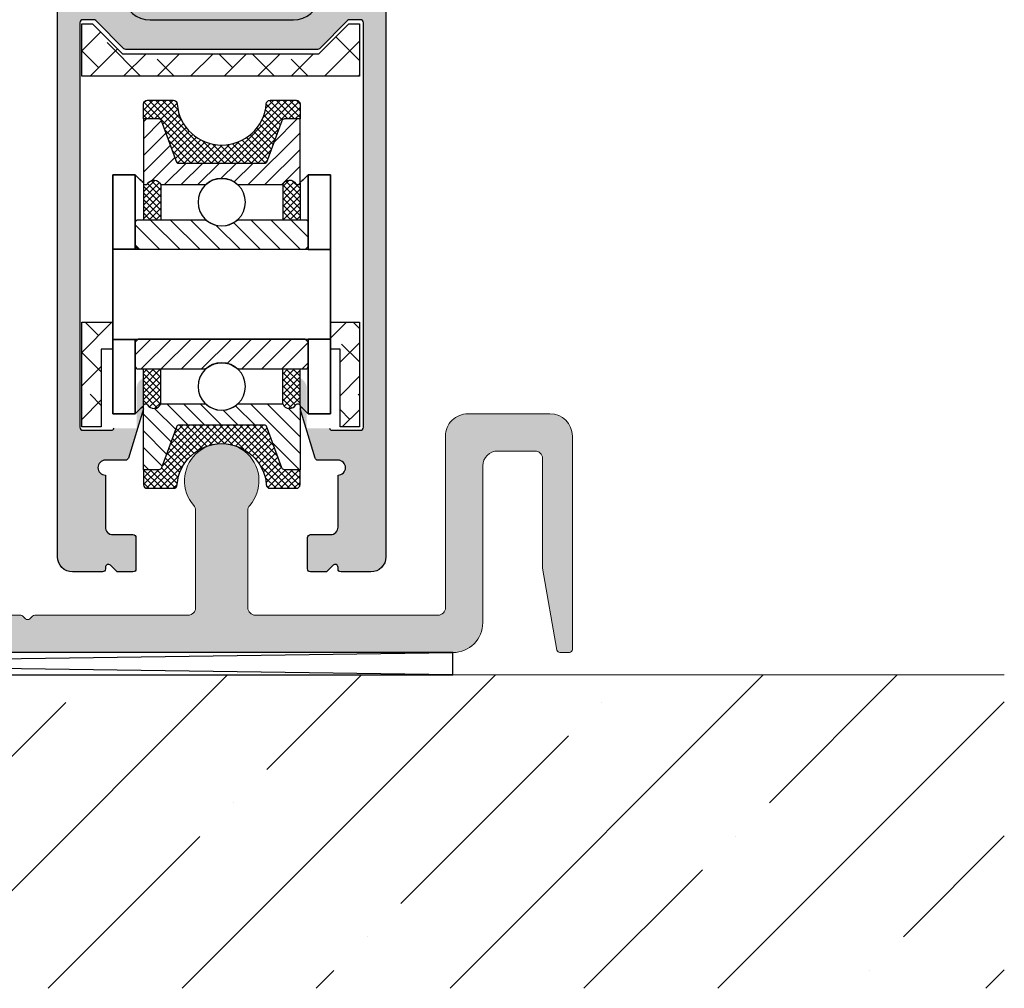
# Model space of a CAD drawing. Units: millimetres. Extents: x 800 to 4000, y 800 to 2400.
# Drawn here: x 2825 to 2891, y 900 to 965 of the extents above; entities that cross this region are included whole.
import ezdxf

# ---------------------------------------------------------------- set-up
doc = ezdxf.new("R2010")
doc.units = ezdxf.units.MM
doc.linetypes.add('VERDECKT', pattern=[7, 5, -2])
for name, color, linetype in [('GM_Aluminium', 1, 'Continuous'), ('GM_Daemmung', 8, 'Continuous'), ('GM_Edelstahl', 94, 'Continuous'), ('GM_Kunststoff', 34, 'Continuous'), ('GM_Profile', 42, 'Continuous'), ('GM_Putz', 8, 'Continuous'), ('GM_Schraffur', 8, 'Continuous'), ('GM_Sichtbare', 4, 'Continuous'), ('GM_Spritzguß', 62, 'Continuous')]:
    doc.layers.add(name, color=color, linetype=linetype)

# ---------------------------------------------------------------- blocks, each defined once
blk = doc.blocks.new('566211s')
at = {"layer": 'GM_Schraffur'}
h = blk.add_hatch(dxfattribs=at)
h.set_pattern_fill('ANSI37', color=256, scale=0.1, style=0)
h.set_pattern_definition([(315, (-5.250000000231693, 25.99999999997749), (-0.2245064030267288, -0.2245064030267288), []), (225, (-5.250000000231693, 25.99999999997749), (-0.2245064030267288, 0.2245064030267288), [])])
h.paths.add_polyline_path([(-4.7748e-12, 22.99999999997749), (-4.7748e-12, 21.77499999993893), (-2.908093508763158, 21.77499999993893, -0.3138956178647756), (-3.00188686902311, 21.84031851249802), (-4.02986867789059, 24.62041461719446, 0.3138956178647754), (-4.21745539841072, 24.75105164231241), (-5.250000000231693, 24.75105164231241), (-5.250000000231693, 25.74999999997749, -0.4142135623730951), (-5.000000000231693, 25.99999999997749), (-3.239565185785295, 25.99999999997749, -0.4142135623688454), (-2.989565185772562, 25.74999999998295, 0.3899832787431632)])
h.paths.add_polyline_path([(3.001886868897145, 21.84031851249802, -0.3138956178647636), (2.908093508637193, 21.77499999993893), (-4.7748e-12, 21.77499999993893), (-4.7748e-12, 22.99999999997749, 0.3899832787222071), (2.98956518553814, 25.74999999998158, -0.4142135623688412), (3.239565185542915, 25.99999999997749), (5.000000000105728, 25.99999999997749, -0.414213562373096), (5.250000000105728, 25.74999999997749), (5.250000000105728, 24.75105164231241), (4.217455398284755, 24.75105164231241, 0.3138956178647769), (4.029868677764625, 24.62041461719446)])
h = blk.add_hatch(dxfattribs=at)
h.set_pattern_fill('ANSI31', color=256, scale=0.25, style=0)
h.set_pattern_definition([(315, (-5.250000000231693, 24.75105164231241), (-0.5612660075668221, -0.5612660075668221), [])])
h.paths.add_polyline_path([(-3.00188686902311, 21.84031851249802, 0.3138956178647756), (-2.908093508763158, 21.77499999993893), (-4.7748e-12, 21.77499999993893), (-4.7748e-12, 20.76249999998481, 0.1864909078563781), (-1.067488290338587, 20.3499999999849), (-4.088603363871925, 20.3499999999849, 0.6235534512614731), (-4.973254848528085, 20.40090669413689, -0.2707481002185128), (-5.060374578330765, 20.3499999999849), (-5.150000000231784, 20.3499999999849, -0.4142135623730951), (-5.250000000231693, 20.44999999998481), (-5.250000000231693, 24.75105164231241), (-4.21745539841072, 24.75105164231241, -0.3138956178647787), (-4.02986867789059, 24.62041461719446)])
h.paths.add_polyline_path([(5.250000000003865, 20.44999999998481, -0.4142135623730744), (5.150000000003956, 20.3499999999849), (5.060374578091568, 20.3499999999849, -0.2707481002190248), (4.973254848288661, 20.40090669413689, 0.6235534512596422), (4.088603363625679, 20.34999999998854), (1.067488290329038, 20.3499999999849, 0.1864909078563584), (-4.7748e-12, 20.76249999998481), (-4.7748e-12, 21.77499999993893), (2.908093508637193, 21.77499999993893, 0.3138956178647802), (3.001886868897145, 21.84031851249802), (4.029868677764625, 24.62041461719446, -0.3138956178647769), (4.217455398284755, 24.75105164231241), (5.250000000105728, 24.75105164231241)])
h = blk.add_hatch(dxfattribs=at)
h.set_pattern_fill('ANSI37', color=256, scale=0.1, style=0)
h.set_pattern_definition([(45, (0, 0), (-0.2245064030267288, 0.2245064030267288), []), (135, (0, 0), (-0.2245064030267288, -0.2245064030267288), [])])
h.paths.add_polyline_path([(-4.088603363871925, 20.3499999999849, 0.6235534512614973), (-4.973254848528102, 20.40090669413686, -0.2707481002185715), (-5.060374578330814, 20.3499999999849), (-5.150000000231784, 20.3499999999849, -0.4142135623730951), (-5.250000000231693, 20.44999999998481), (-5.250000000231693, 17.99983204584659), (-4.088603363871925, 17.99927472764308)])
h.paths.add_polyline_path([(5.250000000003865, 20.44999999998481, -0.4142135623730951), (5.150000000003959, 20.3499999999849), (5.060374578091412, 20.3499999999849, -0.2707481002189858), (4.973254848288592, 20.40090669413702, 0.6235534512595426), (4.088603363625679, 20.34999999998854), (4.088603363625677, 17.99989261608264), (5.250000000003865, 17.99997513267676)])
h.paths.add_polyline_path([(5.250000000003867, 8.000024867292767), (4.088603363625681, 8.00010738388689), (4.088603363625679, 5.649999999980995, 0.6235534512596549), (4.97325484828867, 5.599093305832655, -0.2707481002190759), (5.060374578091606, 5.649999999984856), (5.150000000003846, 5.649999999984856, -0.4142135623730951), (5.250000000003865, 5.549999999984837)])
h.paths.add_polyline_path([(-4.088603363871925, 8.000725272326678), (-5.250000000231693, 8.000167954123164), (-5.250000000231693, 5.549999999984834, -0.4142135623730951), (-5.150000000231671, 5.649999999984856), (-5.060374578330814, 5.649999999984856, -0.2707481002185737), (-4.973254848528102, 5.599093305832894, 0.6235534512614974), (-4.088603363871925, 5.649999999984856)])
h = blk.add_hatch(dxfattribs=at)
h.set_pattern_fill('ANSI31', color=256, scale=0.3, angle=90, style=0)
h.set_pattern_definition([(225, (-5.800000000231875, 17.99999999998476), (-0.6735192090801866, 0.6735192090801864), [])])
h.paths.add_polyline_path([(-4.7748e-12, 15.99999999998476), (-5.600000000234786, 15.99999999998476), (-5.800000000231875, 16.19999999998549), (-5.800000000218233, 17.79999999998767), (-5.600000000221143, 17.99999999998476), (-1.24274941583485, 17.99790909065041, -0.1606967842563297), (-0.945267350221684, 17.89960755582706, 0.1608198518304634), (-4.7748e-12, 17.58749999998372)])
h.paths.add_polyline_path([(5.800000000004047, 16.19999999998549), (5.599999999992405, 15.99999999998476), (-4.7748e-12, 15.99999999998476), (-4.7748e-12, 17.58749999998485, 0.1611870862577377), (0.9470925153950702, 17.9009623171537, -0.1611688624581902), (1.245353845913541, 17.9996906047636), (5.60000000000582, 17.99999999998476), (5.800000000017462, 17.79999999998767)])
h = blk.add_hatch(dxfattribs=at)
h.set_pattern_fill('ANSI31', color=256, scale=0.3, angle=90, style=0)
h.set_pattern_definition([(135, (-5.800000000231875, 7.999999999984765), (-0.6735192090801866, -0.6735192090801864), [])])
h.paths.add_polyline_path([(-4.7748e-12, 9.999999999984764), (-5.600000000234786, 9.999999999984764), (-5.800000000231875, 9.799999999984038), (-5.800000000218233, 8.199999999981856), (-5.600000000221143, 7.999999999984765), (-1.24274941583485, 8.00209090931935, 0.1606967842563297), (-0.945267350221684, 8.100392444142472, -0.1608198518304634), (-4.7748e-12, 8.412499999985812)])
h.paths.add_polyline_path([(5.800000000004047, 9.799999999984038), (5.599999999992405, 9.999999999984764), (-4.7748e-12, 9.999999999984764), (-4.7748e-12, 8.412499999984902, -0.1611870862577377), (0.9470925153950702, 8.099037682815833, 0.1611688624581902), (1.245353845913541, 8.000309395205932), (5.60000000000582, 7.999999999984765), (5.800000000017462, 8.199999999981856)])
h = blk.add_hatch(dxfattribs=at)
h.set_pattern_fill('ANSI31', color=256, scale=0.25, style=0)
h.set_pattern_definition([(45, (-5.250000000231693, 1.248948357657127), (-0.5612660075668221, 0.5612660075668221), [])])
h.paths.add_polyline_path([(-3.00188686902311, 4.159681487471743, -0.3138956178647756), (-2.908093508763158, 4.225000000030604), (-4.7748e-12, 4.225000000030604), (-4.7748e-12, 5.23749999998472, -0.1864909078563781), (-1.067488290338587, 5.649999999984856), (-4.088603363871925, 5.649999999984856, -0.6235534512614731), (-4.973254848528085, 5.599093305832866, 0.2707481002185128), (-5.060374578330765, 5.649999999984856), (-5.150000000231784, 5.649999999984856, 0.4142135623730951), (-5.250000000231693, 5.54999999998472), (-5.250000000231693, 1.248948357657127), (-4.21745539841072, 1.248948357657127, 0.3138956178647787), (-4.02986867789059, 1.379585382775076)])
h.paths.add_polyline_path([(5.250000000003865, 5.54999999998472, 0.4142135623730744), (5.150000000003956, 5.649999999984856), (5.060374578091568, 5.649999999984856, 0.2707481002190248), (4.973254848288661, 5.599093305832639, -0.6235534512596422), (4.088603363625679, 5.649999999980991), (1.067488290329038, 5.649999999984629, -0.1864909078563584), (-4.7748e-12, 5.23749999998472), (-4.7748e-12, 4.225000000030604), (2.908093508637193, 4.225000000030604, -0.3138956178647802), (3.001886868897145, 4.159681487471743), (4.029868677764625, 1.379585382775076, 0.3138956178647769), (4.217455398284755, 1.248948357657127), (5.250000000105728, 1.248948357657127)])
h = blk.add_hatch(dxfattribs=at)
h.set_pattern_fill('ANSI37', color=256, scale=0.1, style=0)
h.set_pattern_definition([(45, (-5.250000000231693, -7.9581e-12), (-0.2245064030267288, 0.2245064030267288), []), (135, (-5.250000000231693, -7.9581e-12), (-0.2245064030267288, -0.2245064030267288), [])])
h.paths.add_polyline_path([(-4.7748e-12, 2.999999999992041), (-4.7748e-12, 4.225000000030604), (-2.908093508763158, 4.225000000030604, 0.3138956178647756), (-3.00188686902311, 4.159681487471743), (-4.02986867789059, 1.379585382775076, -0.3138956178647754), (-4.21745539841072, 1.248948357657127), (-5.250000000231693, 1.248948357657127), (-5.250000000231693, 0.2499999999920419, 0.4142135623730951), (-5.000000000231693, -7.9581e-12), (-3.239565185785295, -7.9581e-12, 0.4142135623688454), (-2.989565185772562, 0.2499999999865849, -0.3899832787431632)])
h.paths.add_polyline_path([(3.001886868897145, 4.159681487471743, 0.3138956178647636), (2.908093508637193, 4.225000000030604), (-4.7748e-12, 4.225000000030604), (-4.7748e-12, 2.999999999992041, -0.3899832787222071), (2.98956518553814, 0.2499999999879492, 0.4142135623688412), (3.239565185542915, -7.9581e-12), (5.000000000105728, -7.9581e-12, 0.414213562373096), (5.250000000105728, 0.2499999999920419), (5.250000000105728, 1.248948357657127), (4.217455398284755, 1.248948357657127, -0.3138956178647769), (4.029868677764625, 1.379585382775076)])
at = {"layer": 'GM_Edelstahl'}
for p, q in [((-5.250000000231693, 20.44999999998481), (-5.250000000231693, 17.99983204584646)), ((-4.088603363871925, 20.3499999999849), (-4.088603363871925, 17.99927472764308)), ((4.088603363625679, 20.34999999998854), (4.088603363625679, 17.99989261608264)), ((5.250000000003865, 20.44999999998481), (5.250000000003865, 17.99997513267681)), ((-5.250000000231693, 5.54999999998472), (-5.250000000231693, 8.000167954123071)), ((-4.088603363871925, 5.649999999984856), (-4.088603363871925, 8.000725272326678)), ((4.088603363625679, 5.649999999980991), (4.088603363625679, 8.00010738388689)), ((5.250000000003865, 5.54999999998472), (5.250000000003865, 8.00002486729295))]:
    blk.add_line(p, q, dxfattribs=at)
for points in [[(5.060374578091568, 20.3499999999849, -0.2707481002190248), (4.973254848288661, 20.40090669413689, 0.623553451259642), (4.088603363625679, 20.34999999998854), (1.067488290329038, 20.3499999999849, 0.3864211005776331), (-1.067488290338815, 20.3499999999849), (-4.088603363871925, 20.3499999999849, 0.6235534512614734), (-4.973254848528085, 20.40090669413689, -0.2707481002185319), (-5.060374578330765, 20.3499999999849), (-5.150000000231784, 20.3499999999849, -0.4142135623730951), (-5.250000000231693, 20.44999999998481), (-5.250000000231693, 24.75105164231241), (-4.21745539841072, 24.75105164231241, -0.3138956178647754), (-4.02986867789059, 24.62041461719446), (-3.00188686902311, 21.84031851249802, 0.3138956178647705), (-2.908093508763158, 21.77499999993893), (2.908093508637193, 21.77499999993893, 0.3138956178647705), (3.001886868897145, 21.84031851249802), (4.029868677764625, 24.62041461719446, -0.3138956178647767), (4.217455398284755, 24.75105164231241), (5.250000000105728, 24.75105164231241), (5.250000000003865, 20.44999999998481, -0.4142135623731159), (5.150000000003956, 20.3499999999849)], [(5.800000000004047, 16.19999999998549), (5.800000000017462, 17.79999999947836, 0.4142343724312283), (5.59998579012722, 17.99999999897522), (1.245353845913541, 17.9996906047636, 0.1611688624584679), (0.9470925153948428, 17.90096231715324, -0.3305761608773399), (-0.945267350221684, 17.89960755582706, 0.1606967842563278), (-1.24274941583485, 17.99790909065041), (-5.599904026435979, 17.99999995393, 0.414354119711276), (-5.800000000218233, 17.79999997695904), (-5.800000000231875, 16.19999999998549), (-5.600000000234786, 15.99999999998476), (5.599999999992405, 15.99999999998476)], [(5.800000000004047, 9.799999999984038), (5.800000000017462, 8.200000000491173, -0.4142343724312283), (5.59998579012722, 8.000000000994305), (1.245353845913541, 8.000309395205932, -0.1611688624584679), (0.9470925153948428, 8.099037682816515, 0.3305761608773399), (-0.945267350221684, 8.100392444142472, -0.1606967842563278), (-1.24274941583485, 8.00209090931935), (-5.599904026435979, 8.000000046039759, -0.414354119711276), (-5.800000000218233, 8.200000023010489), (-5.800000000231875, 9.799999999984038), (-5.600000000234786, 9.999999999984764), (5.599999999992405, 9.999999999984764)], [(5.060374578091568, 5.649999999984856, 0.2707481002190248), (4.973254848288661, 5.599093305832639, -0.623553451259642), (4.088603363625679, 5.649999999980991), (1.067488290329038, 5.649999999984629, -0.3864211005776331), (-1.067488290338815, 5.649999999984856), (-4.088603363871925, 5.649999999984856, -0.6235534512614734), (-4.973254848528085, 5.599093305832866, 0.2707481002185319), (-5.060374578330765, 5.649999999984856), (-5.150000000231784, 5.649999999984856, 0.4142135623730951), (-5.250000000231693, 5.54999999998472), (-5.250000000231693, 1.248948357657127), (-4.21745539841072, 1.248948357657127, 0.3138956178647754), (-4.02986867789059, 1.379585382775076), (-3.00188686902311, 4.159681487471743, -0.3138956178647705), (-2.908093508763158, 4.225000000030604), (2.908093508637193, 4.225000000030604, -0.3138956178647705), (3.001886868897145, 4.159681487471743), (4.029868677764625, 1.379585382775076, 0.3138956178647767), (4.217455398284755, 1.248948357657127), (5.250000000105728, 1.248948357657127), (5.250000000003865, 5.54999999998472, 0.4142135623731159), (5.150000000003956, 5.649999999984856)]]:
    blk.add_lwpolyline(points, format="xyb", close=True, dxfattribs=at)
for centre in [(-4.7748e-12, 19.17499999998472), (-4.7748e-12, 6.824999999984811)]:
    blk.add_circle(centre, 1.587499999999999, dxfattribs=at)
at = {"layer": 'GM_Kunststoff'}
for points in [[(2.98956518553814, 25.74999999998158, -0.3899832787326861), (-1.139142e-10, 22.99999999997749, -0.3899832787326861), (-2.989565185772562, 25.74999999998295, 0.4142135623688329), (-3.239565185785295, 25.99999999997749), (-5.000000000231693, 25.99999999997749, 0.4142135623730951), (-5.250000000231693, 25.74999999997749), (-5.250000000231693, 24.75105164231241), (-4.21745539841072, 24.75105164231241, -0.3138956178647702), (-4.02986867789059, 24.62041461719446), (-3.00188686902311, 21.84031851249802, 0.3138956178647756), (-2.908093508763158, 21.77499999993893), (2.908093508637193, 21.77499999993893, 0.3138956178647626), (3.001886868897145, 21.84031851249802), (4.029868677764625, 24.62041461719446, -0.3138956178647769), (4.217455398284755, 24.75105164231241), (5.250000000105728, 24.75105164231241), (5.250000000105728, 25.74999999997749, 0.4142135623730961), (5.000000000105728, 25.99999999997749), (3.239565185542915, 25.99999999997749, 0.4142135623688329)], [(2.98956518553814, 0.2499999999879492, 0.3899832787326861), (-1.139142e-10, 2.999999999992041, 0.3899832787326861), (-2.989565185772562, 0.2499999999865849, -0.4142135623688329), (-3.239565185785295, -7.9581e-12), (-5.000000000231693, -7.9581e-12, -0.4142135623730951), (-5.250000000231693, 0.2499999999920419), (-5.250000000231693, 1.248948357657127), (-4.21745539841072, 1.248948357657127, 0.3138956178647702), (-4.02986867789059, 1.379585382775076), (-3.00188686902311, 4.159681487471743, -0.3138956178647756), (-2.908093508763158, 4.225000000030604), (2.908093508637193, 4.225000000030604, -0.3138956178647626), (3.001886868897145, 4.159681487471743), (4.029868677764625, 1.379585382775076, 0.3138956178647769), (4.217455398284755, 1.248948357657127), (5.250000000105728, 1.248948357657127), (5.250000000105728, 0.2499999999920419, -0.4142135623730961), (5.000000000105728, -7.9581e-12), (3.239565185542915, -7.9581e-12, -0.4142135623688329)]]:
    blk.add_lwpolyline(points, format="xyb", close=True, dxfattribs=at)

msp = doc.modelspace()

# ---------------------------------------------------------------- hatches: boundary and pattern name
at = {"layer": 'GM_Aluminium', "lineweight": 15, "transparency": 33554534}
h = msp.add_hatch(color=256, dxfattribs=at)
h.dxf.hatch_style = 1
h.paths.add_polyline_path([(2785.124984633913, 932.7164151099847, -0.1826758136815987), (2785.249984633912, 932.3856961961014), (2785.249984633912, 925.8700096793999, -0.4142135623730951), (2784.749984633913, 925.3700096794), (2774.465670058861, 925.3700096794, 0.1989123673744875), (2774.32424870263, 925.3114310356417), (2774.141405990151, 925.1285883231686, -0.4142135623614399), (2773.858563277681, 925.1285883231686), (2773.675720565203, 925.3114310356405, 0.1989123673744853), (2773.534299208972, 925.3700096794), (2763.249984633913, 925.3700096794, -0.4142135623730951), (2762.749984633912, 925.8700096793999), (2762.749984633912, 932.3856961961014, -0.1826758136815991), (2762.874984633913, 932.7164151099847, 2.215250437021522), (2759.124984633912, 932.7164151099847, -0.1826758136815994), (2759.249984633913, 932.3856961961014), (2759.249984633913, 925.8700096793999, -0.4142135623730951), (2758.749984633912, 925.3700096794), (2748.46567005886, 925.3700096794, 0.1989123673744875), (2748.324248702629, 925.3114310356417), (2748.141405990151, 925.1285883231686, -0.1989123673744049), (2747.999984633913, 925.0700096794089), (2747.999984633913, 922.8700096794), (2854.499984633913, 922.8700096794, 0.4142135623730951), (2856.499984633913, 924.8700096793999), (2856.499984633913, 935.3700096794, -0.4142135623730951), (2857.499984633913, 936.3700096794), (2859.999984633912, 936.3700096794, -0.4142135623730951), (2860.499984633913, 935.8700096794001), (2860.499984633913, 928.5587892317225, 0.0436609429085048), (2860.503023083314, 928.5240595961894), (2861.470843009549, 923.0352800438668, 0.3639702342662064), (2861.667804560151, 922.8700096794), (2862.299984633916, 922.8700096794, 0.4142135623730951), (2862.499984633913, 923.0700096793998), (2862.499984633913, 937.3700096793999, 0.4142135623730951), (2860.999984633913, 938.8700096794), (2855.499984633913, 938.8700096794, 0.41421356237335), (2853.999984633913, 937.3700096793987), (2853.999984633927, 925.8700096794004, -0.4142135623733476), (2853.499984633927, 925.3700096794), (2841.249984633913, 925.3700096794, -0.4142135623730951), (2840.749984633913, 925.8700096793999), (2840.749984633913, 932.3856961961014, -0.1826758136815991), (2840.874984633913, 932.7164151099847, 2.215250437021522), (2837.124984633913, 932.7164151099847, -0.1826758136815994), (2837.249984633912, 932.3856961961014), (2837.249984633912, 925.8700096793999, -0.4142135623730909), (2836.749984633913, 925.3700096794), (2826.46567005886, 925.3700096794, 0.1989123673744946), (2826.32424870263, 925.3114310356414), (2826.141405990151, 925.1285883231686, -0.4142135623614399), (2825.858563277682, 925.1285883231686), (2825.675720565203, 925.3114310356405, 0.198912367374483), (2825.534299208972, 925.3700096794), (2815.249984633913, 925.3700096794, -0.4142135623730951), (2814.749984633913, 925.8700096793999), (2814.749984633913, 932.3856961961014, -0.1826758136815991), (2814.874984633913, 932.7164151099847, 2.215250437021522), (2811.124984633913, 932.7164151099847, -0.1826758136815994), (2811.249984633912, 932.3856961961014), (2811.249984633912, 925.8700096793999, -0.4142135623730909), (2810.749984633913, 925.3700096794), (2800.465670058861, 925.3700096794, 0.1989123673744879), (2800.324248702629, 925.3114310356414), (2800.141405990151, 925.1285883231686, -0.4142135623614399), (2799.858563277681, 925.1285883231686), (2799.675720565203, 925.3114310356405, 0.1989123673744853), (2799.534299208972, 925.3700096794), (2789.249984633912, 925.3700096794, -0.4142135623730951), (2788.749984633913, 925.8700096793999), (2788.749984633913, 932.3856961961014, -0.1826758136815991), (2788.874984633912, 932.7164151099847, 2.215250437021524)])
at = {"layer": 'GM_Daemmung', "lineweight": 15}
h = msp.add_hatch(dxfattribs=at)
h.set_pattern_fill('ANSI35', color=256, scale=2, style=0)
h.set_pattern_definition([(45, (370.2056632798922, 1523.442771588938), (-8.980256121069154, 8.980256121069154), []), (45, (379.1859232798888, 1523.442771588938), (-8.980256121069154, 8.980256121069154), [15.875, -3.174999999999999, 0, -3.174999999999999])])
h.paths.add_polyline_path([(2891.452362628275, 921.3687887290729), (2710.236749108714, 921.3687887290729), (2710.236749108714, 900.368788729073), (2891.452362628275, 900.368788729073)])
at = {"layer": 'GM_Profile', "lineweight": 15, "transparency": 33554534}
h = msp.add_hatch(color=256, dxfattribs=at)
h.dxf.hatch_style = 1
edge = h.paths.add_edge_path()
edge.add_arc((2849.000015438178, 987.2700096799553), 0.9999999999999433, 2.344959e-10, 90)
edge.add_line((2849.000015438178, 988.2700096799553), (2846.199995766779, 988.2700096799553))
edge.add_arc((2846.199995766779, 988.0700096799582), 0.1999999999970896, 90, 180)
edge.add_line((2845.999995766783, 988.0700096799582), (2845.999995766783, 984.2700096800025))
edge.add_arc((2846.199995766779, 984.2700096800025), 0.1999999999970896, 180, 270)
edge.add_line((2846.199995766779, 984.0700096800055), (2847.799995883565, 984.0700096800055))
edge.add_arc((2847.799995883565, 983.8700096800058), 0.1999999999994202, 0, 90, ccw=False)
edge.add_line((2847.999995883562, 983.8700096800058), (2847.999995883562, 972.2700096800053))
edge.add_arc((2847.799995883557, 972.2700096800053), 0.2000000000003296, -90, 0, ccw=False)
edge.add_line((2847.799995883557, 972.0700096800056), (2845.800015442852, 972.0700096800056))
edge.add_arc((2845.800015442852, 971.8700096800065), 0.1999999999989086, 90, 180)
edge.add_line((2845.600015442855, 971.8700096800065), (2845.600015442855, 970.3700096800103))
edge.add_arc((2845.800015442852, 970.3700096800103), 0.1999999999989086, 180, 270)
edge.add_line((2845.800015442852, 970.1700096800113), (2847.799995883557, 970.1700096800113))
edge.add_arc((2847.799995883565, 969.9700096800134), 0.1999999999979991, 0, 90, ccw=False)
edge.add_line((2847.999995883562, 969.9700096800134), (2847.999995883562, 968.3700096800103))
edge.add_arc((2847.799995883565, 968.3700096800103), 0.1999999999989086, -90, 0, ccw=False)
edge.add_line((2847.799995883565, 968.1700096800113), (2845.800015443078, 968.1700096800113))
edge.add_arc((2845.800015443071, 967.9700096800125), 0.1999999999989086, 90, 180.000000010422)
edge.add_line((2845.600015443073, 967.9700096799761), (2845.600015443292, 966.7700096802319))
edge.add_arc((2843.840674931547, 967.0512182939992), 1.781672618838164, 268.6923415072747, 350.9188006873859, ccw=False)
edge.add_line((2843.800015443289, 965.2700096799589), (2834.199984573315, 965.2700096801881))
edge.add_arc((2834.159292846358, 967.0512158293441), 1.781670890606316, 189.0811279333465, 271.3086967781671, ccw=False)
edge.add_line((2832.39995369086, 966.7700096801409), (2832.39995369102, 967.9700096799779))
edge.add_arc((2832.199953691015, 967.9700096800043), 0.2000000000066961, 359.9999999923463, 450)
edge.add_line((2832.199953691015, 968.1700096800113), (2830.199953695789, 968.1700096800113))
edge.add_arc((2830.199953695781, 968.3700096800103), 0.1999999999989086, 180, 270, ccw=False)
edge.add_line((2829.999953695784, 968.3700096800103), (2829.999953695784, 969.9700096800125))
edge.add_arc((2830.199953695781, 969.9700096800125), 0.1999999999989086, 90, 180, ccw=False)
edge.add_line((2830.199953695781, 970.1700096800113), (2832.199953691161, 970.1700096800113))
edge.add_arc((2832.199953691161, 970.3700096800176), 0.2000000000061845, 270, 360)
edge.add_line((2832.399953691166, 970.3700096800176), (2832.399953691166, 971.8700096799976))
edge.add_arc((2832.199953691161, 971.8700096799976), 0.2000000000043655, 0, 90)
edge.add_line((2832.199953691161, 972.0700096800019), (2830.199953695781, 972.0700096800019))
edge.add_arc((2830.199953695781, 972.270009680001), 0.1999999999994202, 180, 270, ccw=False)
edge.add_line((2829.999953695784, 972.270009680001), (2829.999953695784, 983.8700744175584))
edge.add_arc((2830.199953695781, 983.8700744175584), 0.199999999999477, 90, 180, ccw=False)
edge.add_line((2830.199953695781, 984.0700744175583), (2831.799953691501, 984.0700744175583))
edge.add_arc((2831.799953691501, 984.2700744175644), 0.2000000000061845, 270, 360.000000000228)
edge.add_line((2831.999953691506, 984.270074417565), (2831.999953691491, 988.0700744175133))
edge.add_arc((2831.799953691494, 988.0700744175127), 0.1999999999989086, 2.279822e-10, 90)
edge.add_line((2831.799953691494, 988.2700744175118), (2828.999953695682, 988.2700744175118))
edge.add_arc((2828.999953695682, 987.2700744175118), 0.9999999999999429, 90, 179.999999999785)
edge.add_line((2827.999953695682, 987.2700744175153), (2827.999953695464, 929.270009679959))
edge.add_arc((2828.999953695464, 929.2700096799553), 1, 179.999999999785, 270)
edge.add_line((2828.999953695464, 928.2700096799553), (2830.199953695418, 928.2700096799553))
edge.add_line((2830.199953695418, 928.2700096799553), (2830.999953695413, 928.2700096799553))
edge.add_arc((2831.012777767086, 928.4695981144602), 0.2000000000061845, 266.3236519748962, 375.041713225957)
edge.add_arc((2831.399953695414, 928.5700096799573), 0.1999999999985019, 44.9999999991939, 194.0362434671682, ccw=False)
edge.add_line((2831.541375051653, 928.7114310361916), (2831.98279640788, 928.2700096799549))
edge.add_line((2831.98279640788, 928.2700096799553), (2833.049953754017, 928.2700096799553))
edge.add_arc((2833.049953754017, 928.4700096799615), 0.2000000000061845, 270, 360)
edge.add_line((2833.249953754021, 928.4700096799615), (2833.249953754021, 930.5700096799492))
edge.add_arc((2833.049953754017, 930.5700096799492), 0.2000000000061846, 0, 90)
edge.add_line((2833.049953754017, 930.7700096799553), (2831.699953695417, 930.7700096799591))
edge.add_arc((2831.699953695417, 931.270009679959), 0.5000000000000568, 180, 269.99999999979156, ccw=False)
edge.add_line((2831.199953695417, 931.270009679959), (2831.199953695417, 934.7567607635127))
edge.add_arc((2831.199953695417, 935.2567607635128), 0.5, 90, 270, ccw=False)
edge.add_line((2831.199953695417, 935.756760763513), (2832.551786072981, 935.756760763513))
edge.add_arc((2832.551786072981, 935.9567607635099), 0.1999999999975403, 270, 343.0649151251781)
edge.add_line((2832.743113151817, 935.8985031553929), (2833.749984642207, 939.2052262984257))
edge.add_line((2833.749984642207, 939.2052262984251), (2833.749984642207, 941.248787411132))
edge.add_spline(control_points=[(2833.749984642207, 941.248787411132), (2833.63405043503, 941.1914345308624), (2833.532417827781, 941.1171859071609), (2833.388104001824, 940.9465091568871), (2833.335213176186, 940.829235353145), (2833.304159770575, 940.6412059558952), (2833.29998464221, 940.5842808969081), (2833.29998464221, 940.525888965929)], knot_values=[1.777844309641282, 1.777844309641282, 1.777844309641282, 1.777844309641282, 1.832533931409675, 1.832533931409675, 1.897690031926364, 1.897690031926364, 1.924165691556347, 1.924165691556347, 1.924165691556347, 1.924165691556347], degree=3, periodic=0)
edge.add_line((2833.299984642167, 940.5258889656343), (2833.299984642167, 937.8950096794014))
edge.add_line((2833.299984642167, 937.8950096794014), (2831.783003311182, 937.8950096794014))
edge.add_arc((2831.59277501778, 937.9567607635131), 0.2000000000004065, 270, 342.01575764008174, ccw=False)
edge.add_line((2831.59277501778, 937.7567607635128), (2829.699953695235, 937.7567607635128))
edge.add_arc((2829.699953695228, 937.9567607635108), 0.1999999999981128, 179.9999999995441, 270, ccw=False)
edge.add_line((2829.499953695231, 937.9567607635122), (2829.499953695449, 965.0700096799587))
edge.add_arc((2829.699953695446, 965.0700096799573), 0.1999999999979139, 90, 179.9999999995441, ccw=False)
edge.add_line((2829.699953695446, 965.2700096799554), (2830.41711098321, 965.2700096799589))
edge.add_arc((2830.41711098321, 965.070009679966), 0.1999999999926551, 44.99999999629222, 90, ccw=False)
edge.add_line((2830.558532339448, 965.2114310361898), (2832.441375051683, 963.3285883237322))
edge.add_arc((2832.582796407936, 963.470009679967), 0.2000000000083857, 224.9999999967068, 270)
edge.add_line((2832.582796407936, 963.270009679959), (2845.417110975053, 963.2700096799553))
edge.add_arc((2845.417110975053, 963.4700096799651), 0.2000000000101712, 269.9999999994789, 315.0000000030399)
edge.add_line((2845.558532331306, 963.328588323729), (2847.441375043542, 965.2114310361849))
edge.add_arc((2847.582796399795, 965.0700096799488), 0.2000000000101227, 89.99999999947892, 135.0000000030399, ccw=False)
edge.add_line((2847.582796399795, 965.2700096799589), (2848.299953687536, 965.2700096799554))
edge.add_arc((2848.299953687536, 965.0700096799573), 0.1999999999980275, -4.885123416897841e-10, 89.99999999947892, ccw=False)
edge.add_line((2848.499953687533, 965.0700096799555), (2848.4999536873, 937.956760763509))
edge.add_arc((2848.299953687303, 937.9567607635108), 0.1999999999979707, 270, 359.9999999995115, ccw=False)
edge.add_line((2848.299953687303, 937.7567607635128), (2846.407100705532, 937.7567607635128))
edge.add_arc((2846.407100705532, 937.9567607635181), 0.2000000000057369, 197.9842423608916, 270, ccw=False)
edge.add_line((2846.216872412122, 937.8950096794014), (2844.648833806321, 937.8950096794014))
edge.add_line((2844.648833806321, 937.8950096794014), (2845.2567925888, 935.898499903798))
edge.add_arc((2845.44811867753, 935.9567607635126), 0.2000000000001408, 196.9360586171305, 270)
edge.add_line((2845.44811867753, 935.756760763513), (2846.799953561859, 935.756760763513))
edge.add_arc((2846.799953561829, 935.2567607635128), 0.5000000000000079, -89.99998561528969, 89.99999999687338, ccw=False)
edge.add_line((2846.799953687361, 934.7567607635127), (2846.799953687361, 931.270009679959))
edge.add_arc((2846.299953687362, 931.270009679959), 0.500000000000057, -89.9999999997915, 0, ccw=False)
edge.add_line((2846.299953687362, 930.7700096799591), (2844.949953754018, 930.7700096799553))
edge.add_arc((2844.949953754018, 930.5700096799565), 0.1999999999988518, 90, 180)
edge.add_line((2844.749953754021, 930.5700096799565), (2844.749953754021, 928.4700096799543))
edge.add_arc((2844.949953754018, 928.4700096799543), 0.1999999999989086, 180, 270)
edge.add_line((2844.949953754018, 928.2700096799553), (2846.01711110038, 928.270009679959))
edge.add_line((2846.01711110038, 928.270009679959), (2846.458532456622, 928.7114310361948))
edge.add_arc((2846.59995381286, 928.5700096799573), 0.1999999999985283, 0, 134.9999999994473, ccw=False)
edge.add_line((2846.799953812857, 928.5700096799573), (2846.799953812857, 928.4700096799561))
edge.add_arc((2846.999953812854, 928.4700096799561), 0.1999999999970896, 180, 270)
edge.add_line((2846.999953812854, 928.270009679959), (2849.000015438411, 928.270009679959))
edge.add_arc((2849.000015438411, 929.270009679959), 1, 270, 360.000000000228)
edge.add_line((2850.000015438411, 929.2700096799626), (2850.000015438178, 987.270009679959))
h = msp.add_hatch(color=256, dxfattribs=at)
h.dxf.hatch_style = 1
edge = h.paths.add_edge_path()
edge.add_spline(control_points=[(2844.699984640669, 940.5258889650376), (2844.699984640669, 940.584280896137), (2844.695809512297, 940.6412059552367), (2844.664756106635, 940.8292353526176), (2844.611865280975, 940.9465091563925), (2844.467551455302, 941.1171859063479), (2844.365918848707, 941.191434529746), (2844.249984642207, 941.2487874099284)], knot_values=[1.28582979917938, 1.28582979917938, 1.28582979917938, 1.28582979917938, 1.312305458852814, 1.312305458852814, 1.377461559365736, 1.377461559365736, 1.432151180872513, 1.432151180872513, 1.432151180872513, 1.432151180872513], degree=3, periodic=0)
edge.add_line((2844.249984642207, 941.2487874099284), (2844.249984642207, 939.2048127089747))
edge.add_line((2844.249984642207, 939.2048127089747), (2845.256792588807, 935.8984999037975))
edge.add_arc((2845.44811867753, 935.9567607635126), 0.2000000000001408, 196.9360586171305, 270)
edge.add_line((2845.44811867753, 935.756760763513), (2846.799953561859, 935.756760763513))
edge.add_arc((2846.799953561829, 935.2567607635128), 0.5000000000000079, -89.99998561528969, 89.99999999687338, ccw=False)
edge.add_line((2846.799953687361, 934.7567607635127), (2846.799953687361, 931.270009679959))
edge.add_arc((2846.299953687362, 931.270009679959), 0.500000000000057, -89.9999999997915, 0, ccw=False)
edge.add_line((2846.299953687362, 930.7700096799591), (2844.949953754018, 930.7700096799553))
edge.add_arc((2844.949953754018, 930.5700096799565), 0.1999999999988517, 90, 180)
edge.add_line((2844.749953754021, 930.5700096799565), (2844.749953754021, 928.4700096799543))
edge.add_arc((2844.949953754018, 928.4700096799543), 0.1999999999989086, 180, 270)
edge.add_line((2844.949953754018, 928.2700096799553), (2846.01711110038, 928.270009679959))
edge.add_line((2846.01711110038, 928.270009679959), (2846.458532456622, 928.7114310361948))
edge.add_arc((2846.59995381286, 928.5700096799573), 0.1999999999985283, 0, 134.9999999994473, ccw=False)
edge.add_line((2846.799953812857, 928.5700096799573), (2846.799953812857, 928.5528523924321))
edge.add_line((2846.799953812857, 928.5528523924321), (2846.799953812857, 928.4700096799561))
edge.add_arc((2846.999953812854, 928.4700096799561), 0.1999999999970896, 180, 270)
edge.add_line((2846.999953812854, 928.270009679959), (2849.000015438411, 928.270009679959))
edge.add_arc((2849.000015438411, 929.270009679959), 1, 270, 360.000000000228)
edge.add_line((2850.000015438411, 929.2700096799626), (2850.000015438178, 987.270009679959))
edge.add_arc((2849.000015438178, 987.2700096799553), 0.9999999999999433, 2.344959e-10, 90)
edge.add_line((2849.000015438178, 988.2700096799553), (2846.199995766779, 988.2700096799553))
edge.add_arc((2846.199995766779, 988.0700096799582), 0.1999999999970896, 90, 180)
edge.add_line((2845.999995766783, 988.0700096799582), (2845.999995766783, 984.2700096800025))
edge.add_arc((2846.199995766779, 984.2700096800025), 0.1999999999970896, 180, 270)
edge.add_line((2846.199995766779, 984.0700096800055), (2847.799995883565, 984.0700096800055))
edge.add_arc((2847.799995883565, 983.8700096800058), 0.1999999999994202, 0, 90, ccw=False)
edge.add_line((2847.999995883562, 983.8700096800058), (2847.999995883562, 972.2700096800053))
edge.add_arc((2847.799995883557, 972.2700096800053), 0.2000000000003296, -90, 0, ccw=False)
edge.add_line((2847.799995883557, 972.0700096800056), (2845.800015442852, 972.0700096800056))
edge.add_arc((2845.800015442852, 971.8700096800065), 0.1999999999989086, 90, 180)
edge.add_line((2845.600015442855, 971.8700096800065), (2845.600015442855, 970.3700096800103))
edge.add_arc((2845.800015442852, 970.3700096800103), 0.1999999999989086, 180, 270)
edge.add_line((2845.800015442852, 970.1700096800113), (2847.799995883557, 970.1700096800113))
edge.add_arc((2847.799995883565, 969.9700096800134), 0.1999999999979991, 0, 90, ccw=False)
edge.add_line((2847.999995883562, 969.9700096800134), (2847.999995883562, 968.3700096800103))
edge.add_arc((2847.799995883565, 968.3700096800103), 0.1999999999989086, -90, 0, ccw=False)
edge.add_line((2847.799995883565, 968.1700096800113), (2845.800015443078, 968.1700096800113))
edge.add_arc((2845.800015443071, 967.9700096800125), 0.1999999999989086, 90, 180.000000010422)
edge.add_line((2845.600015443073, 967.9700096799761), (2845.600015443292, 966.7700096802319))
edge.add_arc((2843.840674931547, 967.0512182939992), 1.781672618838164, 268.6923415072747, 350.9188006873859, ccw=False)
edge.add_line((2843.800015443289, 965.2700096799589), (2834.199984573315, 965.2700096801881))
edge.add_arc((2834.159292846358, 967.0512158293441), 1.781670890606316, 189.0811279333465, 271.3086967781671, ccw=False)
edge.add_line((2832.39995369086, 966.7700096801409), (2832.39995369102, 967.9700096799779))
edge.add_arc((2832.199953691015, 967.9700096800043), 0.2000000000066961, 359.9999999923463, 450)
edge.add_line((2832.199953691015, 968.1700096800113), (2830.199953695789, 968.1700096800113))
edge.add_arc((2830.199953695781, 968.3700096800103), 0.1999999999989086, 180, 270, ccw=False)
edge.add_line((2829.999953695784, 968.3700096800103), (2829.999953695784, 969.9700096800125))
edge.add_arc((2830.199953695781, 969.9700096800125), 0.1999999999989086, 90, 180, ccw=False)
edge.add_line((2830.199953695781, 970.1700096800113), (2832.199953691161, 970.1700096800113))
edge.add_arc((2832.199953691161, 970.3700096800176), 0.2000000000061845, 270, 360)
edge.add_line((2832.399953691166, 970.3700096800176), (2832.399953691166, 971.8700096799976))
edge.add_arc((2832.199953691161, 971.8700096799976), 0.2000000000043655, 0, 90)
edge.add_line((2832.199953691161, 972.0700096800019), (2830.199953695781, 972.0700096800019))
edge.add_arc((2830.199953695781, 972.270009680001), 0.1999999999994202, 180, 270, ccw=False)
edge.add_line((2829.999953695784, 972.270009680001), (2829.999953695784, 983.8700744175584))
edge.add_arc((2830.199953695781, 983.8700744175584), 0.199999999999477, 90, 180, ccw=False)
edge.add_line((2830.199953695781, 984.0700744175583), (2831.799953691501, 984.0700744175583))
edge.add_arc((2831.799953691501, 984.2700744175644), 0.2000000000061845, 270, 360.000000000228)
edge.add_line((2831.999953691506, 984.270074417565), (2831.999953691491, 988.0700744175133))
edge.add_arc((2831.799953691494, 988.0700744175127), 0.1999999999989086, 2.279822e-10, 90)
edge.add_line((2831.799953691494, 988.2700744175118), (2828.999953695682, 988.2700744175118))
edge.add_arc((2828.999953695682, 987.2700744175118), 0.999999999999943, 90, 179.999999999785)
edge.add_line((2827.999953695682, 987.2700744175153), (2827.999953695464, 929.270009679959))
edge.add_arc((2828.999953695464, 929.2700096799553), 1, 179.999999999785, 270)
edge.add_line((2828.999953695464, 928.2700096799553), (2830.199953695418, 928.2700096799553))
edge.add_line((2830.199953695418, 928.2700096799553), (2830.999953695413, 928.2700096799553))
edge.add_arc((2830.999953695413, 928.4700096799615), 0.2000000000061845, 270, 360)
edge.add_line((2831.199953695417, 928.4700096799615), (2831.199953695417, 928.5528523924321))
edge.add_line((2831.199953695417, 928.5528523924321), (2831.199953695417, 928.5700096799573))
edge.add_arc((2831.399953695414, 928.5700096799573), 0.1999999999985019, 44.9999999991939, 180, ccw=False)
edge.add_line((2831.541375051653, 928.7114310361916), (2831.98279640788, 928.2700096799549))
edge.add_line((2831.98279640788, 928.2700096799553), (2833.049953754017, 928.2700096799553))
edge.add_arc((2833.049953754017, 928.4700096799615), 0.2000000000061845, 270, 360)
edge.add_line((2833.249953754021, 928.4700096799615), (2833.249953754021, 930.5700096799492))
edge.add_arc((2833.049953754017, 930.5700096799492), 0.2000000000061846, 0, 90)
edge.add_line((2833.049953754017, 930.7700096799553), (2831.699953695417, 930.7700096799591))
edge.add_arc((2831.699953695417, 931.270009679959), 0.500000000000057, 180, 269.99999999979156, ccw=False)
edge.add_line((2831.199953695417, 931.270009679959), (2831.199953695417, 934.7567607635127))
edge.add_arc((2831.199953695417, 935.2567607635128), 0.5, 90, 270, ccw=False)
edge.add_line((2831.199953695417, 935.756760763513), (2832.551786072981, 935.756760763513))
edge.add_arc((2832.551786072981, 935.9567607635099), 0.1999999999975403, 270, 343.0649151251781)
edge.add_line((2832.743113151817, 935.8985031553929), (2833.749984642207, 939.2052262984257))
edge.add_line((2833.749984642207, 939.2052262984251), (2833.749984642207, 941.248787411132))
edge.add_spline(control_points=[(2833.749984642207, 941.248787411132), (2833.63405043503, 941.1914345308624), (2833.532417827781, 941.1171859071609), (2833.388104001824, 940.9465091568871), (2833.335213176186, 940.829235353145), (2833.304159770575, 940.6412059558952), (2833.29998464221, 940.5842808969081), (2833.29998464221, 940.525888965929)], knot_values=[1.777844309641282, 1.777844309641282, 1.777844309641282, 1.777844309641282, 1.832533931409675, 1.832533931409675, 1.897690031926364, 1.897690031926364, 1.924165691556347, 1.924165691556347, 1.924165691556347, 1.924165691556347], degree=3, periodic=0)
edge.add_line((2833.299984642167, 940.5258889654033), (2833.299984642167, 937.8950096794014))
edge.add_line((2833.299984642167, 937.8950096794014), (2831.783003311182, 937.8950096794014))
edge.add_arc((2831.59277501778, 937.9567607635131), 0.2000000000004065, 270, 342.01575764008174, ccw=False)
edge.add_line((2831.59277501778, 937.7567607635128), (2829.699953695235, 937.7567607635128))
edge.add_arc((2829.699953695228, 937.9567607635108), 0.1999999999981128, 179.9999999995441, 270, ccw=False)
edge.add_line((2829.499953695231, 937.9567607635122), (2829.499953695449, 965.0700096799587))
edge.add_arc((2829.699953695446, 965.0700096799573), 0.1999999999979139, 90, 179.9999999995441, ccw=False)
edge.add_line((2829.699953695446, 965.2700096799554), (2830.41711098321, 965.2700096799589))
edge.add_arc((2830.41711098321, 965.070009679966), 0.199999999992655, 44.99999999629222, 90, ccw=False)
edge.add_line((2830.558532339448, 965.2114310361898), (2832.441375051683, 963.3285883237322))
edge.add_arc((2832.582796407936, 963.470009679967), 0.2000000000083856, 224.9999999967068, 270)
edge.add_line((2832.582796407936, 963.270009679959), (2845.417110975053, 963.2700096799553))
edge.add_arc((2845.417110975053, 963.4700096799651), 0.2000000000101712, 269.9999999994789, 315.0000000030399)
edge.add_line((2845.558532331306, 963.328588323729), (2847.441375043542, 965.2114310361849))
edge.add_arc((2847.582796399795, 965.0700096799488), 0.2000000000101227, 89.99999999947892, 135.0000000030399, ccw=False)
edge.add_line((2847.582796399795, 965.2700096799589), (2848.299953687536, 965.2700096799554))
edge.add_arc((2848.299953687536, 965.0700096799573), 0.1999999999980275, -4.885123416897841e-10, 89.99999999947892, ccw=False)
edge.add_line((2848.499953687533, 965.0700096799555), (2848.4999536873, 937.956760763509))
edge.add_arc((2848.299953687303, 937.9567607635108), 0.1999999999979708, 270, 359.9999999995115, ccw=False)
edge.add_line((2848.299953687303, 937.7567607635128), (2846.407100705532, 937.7567607635128))
edge.add_arc((2846.407100705532, 937.9567607635181), 0.2000000000057369, 197.9842423608916, 270, ccw=False)
edge.add_line((2846.216872412122, 937.8950096794014), (2844.699984640669, 937.8950096794014))
edge.add_line((2844.699984640669, 937.8950096794014), (2844.699984640684, 940.5258889649112))
at = {"layer": 'GM_Schraffur', "lineweight": 15, "transparency": 33554534}
h = msp.add_hatch(color=6, dxfattribs=at)
h.dxf.hatch_style = 1
h.paths.add_polyline_path([(2833.000000008302, 988.2700744175118), (2831.799953691494, 988.2700744175118, -0.4142135623719737), (2831.999953691491, 988.0700744175133), (2831.999953691506, 984.270074417565, -0.4142135623742177), (2831.799953691501, 984.0700744175583), (2830.199953695781, 984.0700744175583, 0.4142135623730951), (2829.999953695784, 983.8700744175584), (2829.999953695784, 972.270009680001, 0.4142135623730951), (2830.199953695781, 972.0700096800019), (2832.199953691161, 972.0700096800019, -0.4142135623730951), (2832.399953691166, 971.8700096799976), (2832.399953691166, 970.3700096800176, -0.4142135623730951), (2832.199953691161, 970.1700096800113), (2830.199953695781, 970.1700096800113, 0.4142135623730952), (2829.999953695784, 969.9700096800125), (2829.999953695784, 968.3700096800103, 0.4142135623730951), (2830.199953695781, 968.1700096800113), (2832.199953691015, 968.1700096800113, -0.4142135624121659), (2832.39995369102, 967.9700096799779), (2832.39995369086, 966.7700096801409, 0.3750168617161378), (2834.199984573315, 965.2700096801881), (2843.800015443289, 965.2700096799589, 0.3750113389574504), (2845.600015443292, 966.7700096802319), (2845.600015443073, 967.9700096799761, -0.4142135624264059), (2845.800015443071, 968.1700096800113), (2847.799995883565, 968.1700096800113, 0.4142135623731265), (2847.999995883562, 968.3700096800103), (2847.999995883562, 969.9700096800134, 0.4142135623730951), (2847.799995883565, 970.1700096800113), (2845.800015442852, 970.1700096800113, -0.4142135623730952), (2845.600015442855, 970.3700096800103), (2845.600015442855, 971.8700096800065, -0.4142135623730951), (2845.800015442852, 972.0700096800056), (2847.799995883557, 972.0700096800056, 0.4142135623730951), (2847.999995883562, 972.2700096800053), (2847.999995883562, 983.8700096800058, 0.4142135623730951), (2847.799995883565, 984.0700096800055), (2846.199995766779, 984.0700096800055, -0.4142135623730951), (2845.999995766783, 984.2700096800025), (2845.999995766783, 988.0700096799582, -0.4142135623730951), (2846.199995766779, 988.2700096799553), (2845.000000008302, 988.2700096799553), (2845.000000008302, 968.2700096800736), (2843.000000008302, 966.2700096800735), (2835.000000008302, 966.2700096800735), (2833.000000008302, 968.2700096800736)])
at = {"layer": 'GM_Spritzguß'}
h = msp.add_hatch(dxfattribs=at)
h.set_pattern_fill('ANSI38', color=256, scale=0.5, style=0)
h.set_pattern_definition([(45, (-10529.62747994836, 1934.171525399889), (-1.122532015133644, 1.122532015133644), []), (135, (-10529.62747994836, 1934.171525399889), (-3.367596045400932, 1.122532015133644), [3.96875, -2.38125])])
h.paths.add_polyline_path([(2829.629934150275, 961.4921759610078), (2848.229933992436, 961.4921759610078), (2848.229933992443, 962.9921759610443), (2848.22993414235, 964.9921759610442), (2847.512776854594, 964.9921759610442), (2845.512776854827, 962.9921759610443), (2838.929934071355, 962.9921759610515), (2832.347091287884, 962.9921759610443), (2830.347091288117, 964.9921759610442), (2829.629934000354, 964.9921759610442), (2829.62993415026, 962.9921759610443)])
h.paths.add_polyline_path([(2848.229933992341, 944.9921759610079), (2846.695616786696, 944.9921759610079), (2846.299984641744, 944.9921759610079), (2846.299984641744, 943.192175961005), (2846.929933424064, 943.192175961005), (2846.929934163636, 937.978927044598), (2848.229934009898, 937.978927044598), (2848.229934009956, 941.907175961016)])
h.paths.add_polyline_path([(2829.629934150362, 944.9921759610079), (2829.629934168123, 941.907175961016), (2829.629934168181, 937.978927044598), (2830.929934014443, 937.978927044598), (2830.929934014443, 943.192175961005), (2831.699984641746, 943.192175961005), (2831.699984641746, 944.9921759610079)])

# ---------------------------------------------------------------- linework, layer by layer
at = {"layer": 'GM_Aluminium', "lineweight": 15}
msp.add_lwpolyline([(2747.999984633913, 922.8700096794), (2854.499984633913, 922.8700096794, 0.4142135623730951), (2856.499984633913, 924.8700096793999), (2856.499984633913, 935.3700096794, -0.4142135623730951), (2857.499984633913, 936.3700096794), (2859.999984633912, 936.3700096794, -0.4142135623730951), (2860.499984633913, 935.8700096794001), (2860.499984633913, 928.5587892317232, 0.0436609429085124), (2860.503023083314, 928.5240595961894), (2861.470843009549, 923.0352800438668, 0.3639702342662042), (2861.667804560151, 922.8700096794), (2862.299984633916, 922.8700096794, 0.4142135623730951), (2862.499984633913, 923.0700096793998), (2862.499984633913, 937.3700096793999, 0.4142135623730951), (2860.999984633913, 938.8700096794), (2855.499984633913, 938.8700096794, 0.4142135623730951), (2853.999984633913, 937.3700096793999), (2853.999984633927, 925.8700096794004, -0.414213562373354), (2853.499984633927, 925.3700096794), (2841.249984633913, 925.3700096794, -0.4142135623730951), (2840.749984633913, 925.8700096793999), (2840.749984633913, 932.3856961961014, -0.1826758136816069), (2840.874984633913, 932.7164151099847, 2.215250437021573), (2837.124984633913, 932.7164151099847, -0.1826758136816069), (2837.249984633912, 932.3856961961014), (2837.249984633912, 925.8700096793999, -0.4142135623730951), (2836.749984633913, 925.3700096794), (2826.46567005886, 925.3700096794, 0.1989123673782074), (2826.32424870263, 925.3114310356414), (2826.141405990151, 925.1285883231703, -0.4142135623693276), (2825.858563277682, 925.1285883231703), (2825.675720565203, 925.3114310356414, 0.1989123673796718), (2825.534299208964, 925.3700096794), (2815.249984633913, 925.3700096794, -0.4142135623730951)], format="xyb", dxfattribs=at)
at = {"layer": 'GM_Daemmung', "lineweight": 15}
msp.add_line((2891.452362628275, 921.3687887290729), (2710.236749108714, 921.3687887290729), dxfattribs=at)
at = {"layer": 'GM_Edelstahl'}
msp.add_lwpolyline([(2831.699984641979, 943.8700096793985), (2846.299984641977, 943.8700096793985), (2846.299984641977, 949.8700096793987), (2831.699984641979, 949.8700096793987)], close=True, dxfattribs=at)
at = {"layer": 'GM_Profile', "lineweight": 35, "ltscale": 0.5}
for p, q in [((2833.199984642692, 954.8700096793985), (2831.699984641979, 954.8700096793985)), ((2831.699984641979, 954.8700096793985), (2831.699984641979, 938.8700096793985)), ((2833.199984642531, 949.8700096793987), (2833.199984642531, 954.8700096793985)), ((2846.299984641977, 954.8700096793985), (2844.799984642763, 954.8700096793985)), ((2844.799984642763, 954.8700096793985), (2844.799984642763, 949.8700096793987)), ((2846.299984641977, 938.8700096793985), (2846.299984641977, 954.8700096793985)), ((2833.199984642531, 938.8700096793985), (2833.199984642531, 943.8700096793985)), ((2844.799984642763, 943.8700096793985), (2844.799984642763, 938.8700096793985)), ((2831.699984641979, 938.8700096793985), (2833.199984642531, 938.8700096793985)), ((2844.799984642763, 938.8700096793985), (2846.299984641977, 938.8700096793985))]:
    msp.add_line(p, q, dxfattribs=at)
at = {"layer": 'GM_Profile', "linetype": 'VERDECKT', "lineweight": 35, "ltscale": 0.5}
for p, q in [((2833.199984642546, 949.8950096794001), (2831.699984641979, 949.8950096794001)), ((2846.299984641977, 949.8700096793987), (2844.799984642763, 949.8700096793987)), ((2833.199984642546, 943.8450096794008), (2831.699984641979, 943.8450096794008)), ((2846.299984641977, 943.8700096793985), (2844.799984642763, 943.8700096793985))]:
    msp.add_line(p, q, dxfattribs=at)
at = {"layer": 'GM_Profile'}
for points in [[(2833.749984642207, 939.2052262984251), (2832.743113151817, 935.898503155392, -0.3300646209875846), (2832.551786072981, 935.7567607635123), (2831.199953695417, 935.756760763513, 0.9999999999999998), (2831.199953695417, 934.7567607635127), (2831.199953695417, 931.270009679959, 0.4142135623730951), (2831.699953695417, 930.7700096799585), (2833.049953754009, 930.7700096799553, -0.4142135623730951), (2833.249953754021, 930.5700096799546), (2833.249953754021, 928.4700096799561, -0.4142135623730951), (2833.049953754009, 928.2700096799553), (2831.98279640788, 928.2700096799553), (2831.541375051653, 928.711431036193, 0.6681786379199802), (2831.199953695417, 928.5700096799583), (2831.199953695417, 928.5528523924321), (2831.199953695417, 928.4700096799561, -0.4142135623730951), (2830.999953695405, 928.2700096799553), (2830.199953695418, 928.2700096799553), (2828.999953695464, 928.2700096799553, -0.4142135623730951), (2827.999953695464, 929.2700096799553), (2827.999953695682, 987.2700744175153, -0.4142135623720295)], [(2850.000015438178, 987.270009679959), (2850.000015438411, 929.270009679959, -0.4142135623730951), (2849.000015438411, 928.270009679959), (2846.999953812854, 928.270009679959, -0.4142135623730951), (2846.799953812857, 928.4700096799561), (2846.799953812857, 928.5528523924321), (2846.799953812857, 928.5700096799583, 0.668178637919544), (2846.458532456622, 928.7114310361927), (2846.01711110038, 928.270009679959), (2844.949953754018, 928.2700096799553, -0.4142135623730951), (2844.749953754021, 928.4700096799561), (2844.749953754021, 930.5700096799546, -0.4142135623730951), (2844.949953754018, 930.7700096799548), (2846.299953687362, 930.7700096799591, 0.4142135623730284), (2846.799953687361, 931.270009679959), (2846.799953687361, 934.7567607635127, 0.9999998745052003), (2846.799953561851, 935.756760763513), (2845.44811867753, 935.756760763513, -0.3300599093722108), (2845.256792588807, 935.8984999037957), (2844.249984642207, 939.2048127089747)], [(2832.39995369086, 966.7700096801409, 0.3750168617161491), (2834.199984573315, 965.2700096801881), (2843.800015443289, 965.2700096799589, 0.3750113389574524), (2845.600015443292, 966.7700096802319)], [(2848.299953687536, 965.2700096799554), (2847.582796399795, 965.2700096799589, 0.1989123673947855), (2847.441375043542, 965.2114310361858), (2845.558532331306, 963.3285883237286, -0.1989123673947333), (2845.417110975053, 963.2700096799553), (2832.582796407944, 963.270009679959, -0.1989123673946973), (2832.441375051691, 963.3285883237286), (2830.558532339455, 965.2114310361858, 0.19891236739468), (2830.417110983217, 965.2700096799589), (2829.699953695446, 965.2700096799554, 0.414213562370681), (2829.499953695449, 965.0700096799582), (2829.499953695231, 937.9567607635136, 0.4142135623754259), (2829.699953695228, 937.7567607635128), (2831.59277501778, 937.7567607635128, 0.3300646209878384), (2831.784102096615, 937.8985031553957)], [(2846.215774616802, 937.8984999038065, 0.3300599093719249), (2846.407100705525, 937.7567607635128), (2848.299953687303, 937.7567607635128, 0.4142135623705144), (2848.4999536873, 937.9567607635099), (2848.499953687533, 965.0700096799546, 0.4142135623756758), (2848.299953687536, 965.2700096799554)]]:
    msp.add_lwpolyline(points, format="xyb", dxfattribs=at)
at = {"layer": 'GM_Profile', "lineweight": 35, "ltscale": 0.5}
for centre, start, end in [((2839.199984642728, 960.8200096797631), 224.7602701042629, 229.8365427309904), ((2838.799984642727, 960.8200096797631), 310.1634572580634, 315.2397298945534), ((2839.199984642684, 932.9200096791579), 130.1634572689728, 135.2397298957371), ((2838.799984642683, 932.9200096791579), 44.76027010544661, 49.83654274142631)]:
    msp.add_arc(centre, 8.450000000280335, start, end, dxfattribs=at)
at = {"layer": 'GM_Putz'}
for p, q in [((2747.999984647737, 921.3687887290735), (2854.49998463392, 922.8700096794)), ((2854.499984647751, 921.3687887290729), (2747.999984633905, 922.8700096794))]:
    msp.add_line(p, q, dxfattribs=at)
msp.add_lwpolyline([(2747.999984647737, 921.3687887290735), (2854.499984647751, 921.3687887290729), (2854.49998463392, 922.8700096794005), (2747.999984633905, 922.8700096794)], close=True, dxfattribs=at)
at = {"layer": 'GM_Spritzguß'}
for p, q in [((2829.629934000354, 964.9921759610442), (2830.347091288117, 964.9921759610442)), ((2829.62993415026, 962.9921759610443), (2829.629934000354, 964.9921759610442)), ((2830.347091288117, 964.9921759610442), (2832.347091287884, 962.9921759610443)), ((2845.512776854827, 962.9921759610443), (2847.512776854594, 964.9921759610442)), ((2847.512776854594, 964.9921759610442), (2848.22993414235, 964.9921759610442)), ((2848.22993414235, 964.9921759610442), (2848.229933992443, 962.9921759610443)), ((2829.629934150275, 961.4921759610078), (2829.62993415026, 962.9921759610443)), ((2832.347091287884, 962.9921759610443), (2838.929934071355, 962.9921759610515)), ((2838.929934071355, 962.9921759610515), (2845.512776854827, 962.9921759610443)), ((2848.229933992443, 962.9921759610443), (2848.229933992436, 961.4921759610078)), ((2848.229933992436, 961.4921759610078), (2829.629934150333, 961.4921759610078))]:
    msp.add_line(p, q, dxfattribs=at)
for points in [[(2831.699984641746, 943.192175961005), (2830.929934014443, 943.192175961005), (2830.929934014443, 937.978927044598), (2829.629934168181, 937.978927044598), (2829.629934168123, 941.907175961016), (2829.629934150362, 944.9921759610079), (2831.699984641746, 944.9921759610079)], [(2846.299984641752, 944.9921759610079), (2846.695616786696, 944.9921759610079), (2848.229933992341, 944.9921759610079), (2848.22993399221, 941.907175961016)], [(2848.229934009956, 941.907175961016), (2848.229934009898, 937.978927044598), (2846.929934163636, 937.978927044598), (2846.929933424064, 943.192175961005), (2846.299984641752, 943.192175961005)]]:
    msp.add_lwpolyline(points, dxfattribs=at)

# ---------------------------------------------------------------- block references
at = {"layer": 'GM_Sichtbare', "xscale": -1}
msp.add_blockref('566211s', (2838.999984641974, 933.8700096794076), dxfattribs=at)

doc.saveas('drawing.dxf')
